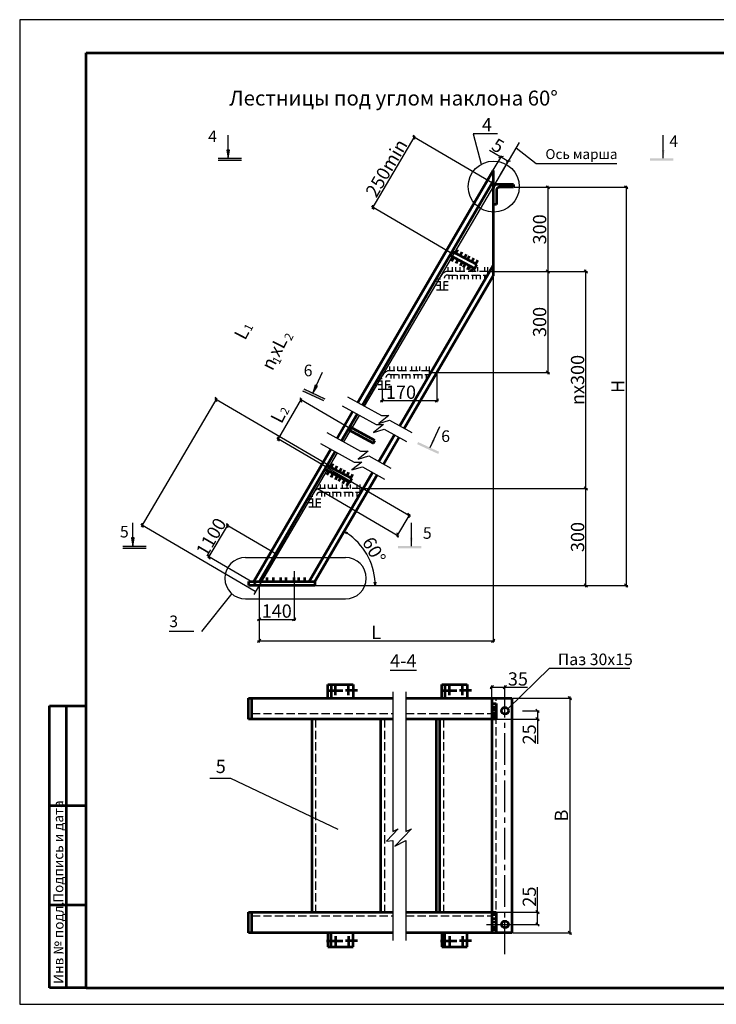
# Model space of a CAD drawing. Units: millimetres. Extents: x -11754 to 132170, y -1270 to 44218.
# Drawn here: x 27111 to 27321, y 23988 to 24285 of the extents above; entities that cross this region are included whole.
import ezdxf

# ---------------------------------------------------------------- set-up
doc = ezdxf.new("R2010")
doc.units = ezdxf.units.MM
doc.header["$PDMODE"] = 98
doc.linetypes.add('CENTER2', pattern=[28.575, 19.05, -3.175, 3.175, -3.175])
doc.linetypes.add('GOST2.303 4', pattern=[7, 5, -2, 0])
for name, color, linetype, lineweight in [('ВЫНОСКИ', 100, 'Continuous', 25), ('ОСНОВНАЯ', 172, 'Continuous', 53), ('РАЗМЕРЫ', 210, 'Continuous', 25), ('ТЕКСТ', 212, 'Continuous', 25)]:
    doc.layers.add(name, color=color, linetype=linetype, lineweight=lineweight)
doc.styles.get("Standard").update_dxf_attribs({"font": 'isocpeur.ttf'})
doc.dimstyles.new('10', dxfattribs={"dimscale": 10, "dimtxt": 8, "dimasz": 2, "dimexe": 1, "dimexo": 0.5, "dimgap": 1, "dimtad": 1, "dimdec": 0, "dimzin": 9, "dimdsep": 46, "dimtxsty": 'Standard', "dimblk1": 'OBLIQUE', "dimblk2": 'OBLIQUE', "dimsah": 1, "dimcen": 3.5, "dimdle": 1, "dimadec": 0, "dimazin": 0, "dimtfac": 1, "dimtdec": 0, "dimtmove": 0, "dimatfit": 3, "dimldrblk": 'OBLIQUE', "dimfxl": 1, "dimtolj": 1, "dimtzin": 9, "dimarcsym": 0})

# ---------------------------------------------------------------- blocks, each defined once
blk = doc.blocks.new('_OBLIQUE')
at = {"color": 0, "linetype": 'ByBlock'}
blk.add_line((-0.5, -0.5), (0.5, 0.5), dxfattribs=at)
blk = doc.blocks.new('*D74')
at = {"layer": 'Defpoints', "color": 0, "ltscale": 0.5, "transparency": 16777216}
for p in [(27170.16, 24170.14), (27204.36, 24150.09), (27182.11, 24112.14)]:
    blk.add_point(p, dxfattribs=at)
at = {"layer": 'РАЗМЕРЫ', "color": 0, "lineweight": -2, "ltscale": 0.5, "transparency": 16777216}
for p, q in [((27147.65, 24131.76), (27170.41, 24170.57)), ((27204.14, 24150.22), (27169.73, 24170.39)), ((27181.89, 24112.27), (27147.48, 24132.45))]:
    blk.add_line(p, q, dxfattribs=at)
for p, rotation in [((27170.16, 24170.14), 59.6167708041783), ((27147.91, 24132.19), 239.6167708041783)]:
    blk.add_blockref('_OBLIQUE', p, dxfattribs=dict(at, rotation=rotation))
blk = doc.blocks.new('*D75')
at = {"layer": 'Defpoints', "color": 0, "ltscale": 0.5, "transparency": 16777216}
for p in [(27173.57, 24132.11), (27188.64, 24123.28), (27183.11, 24113.86)]:
    blk.add_point(p, dxfattribs=at)
at = {"layer": 'РАЗМЕРЫ', "color": 0, "lineweight": -2, "ltscale": 0.5, "transparency": 16777216}
for p, q in [((27167.79, 24122.26), (27173.83, 24132.54)), ((27188.42, 24123.41), (27173.14, 24132.36)), ((27182.9, 24113.98), (27167.62, 24122.94))]:
    blk.add_line(p, q, dxfattribs=at)
for p, rotation in [((27173.57, 24132.11), 59.61677080418904), ((27168.05, 24122.69), 239.616770804189)]:
    blk.add_blockref('_OBLIQUE', p, dxfattribs=dict(at, rotation=rotation))
at = {"layer": 'РАЗМЕРЫ', "color": 0, "ltscale": 0.5, "transparency": 16777216, "insert": (27168.65, 24128.66), "char_height": 4, "attachment_point": 5, "rotation": 59.6168}
blk.add_mtext('\\A1;1100', dxfattribs=at)
blk = doc.blocks.new('*D76')
at = {"layer": 'Defpoints', "color": 0, "ltscale": 0.5, "transparency": 16777216}
for p in [(27203.96, 24149.41), (27200.48, 24143.47), (27224.77, 24129.22)]:
    blk.add_point(p, dxfattribs=at)
at = {"layer": 'РАЗМЕРЫ', "color": 0, "lineweight": -2, "ltscale": 0.5, "transparency": 16777216}
for p, q in [((27204.17, 24149.29), (27228.69, 24134.91)), ((27200.69, 24143.34), (27225.2, 24128.97)), ((27228.51, 24135.6), (27224.52, 24128.79))]:
    blk.add_line(p, q, dxfattribs=at)
for p, rotation in [((27228.26, 24135.17), 59.61677080415922), ((27224.77, 24129.22), 239.6167708041592)]:
    blk.add_blockref('_OBLIQUE', p, dxfattribs=dict(at, rotation=rotation))
blk = doc.blocks.new('*D77')
at = {"layer": 'Defpoints', "color": 0, "ltscale": 0.5, "transparency": 16777216}
for p in [(27229.84, 24249.25), (27254.14, 24235), (27241.75, 24213.87)]:
    blk.add_point(p, dxfattribs=at)
at = {"layer": 'РАЗМЕРЫ', "color": 0, "lineweight": -2, "ltscale": 0.5, "transparency": 16777216}
for p, q in [((27217.2, 24227.68), (27230.1, 24249.68)), ((27253.92, 24235.13), (27229.41, 24249.5)), ((27241.53, 24213.99), (27217.02, 24228.37))]:
    blk.add_line(p, q, dxfattribs=at)
for p, rotation in [((27229.84, 24249.25), 59.61677080416954), ((27217.45, 24228.11), 239.6167708041696)]:
    blk.add_blockref('_OBLIQUE', p, dxfattribs=dict(at, rotation=rotation))
at = {"layer": 'РАЗМЕРЫ', "color": 0, "ltscale": 0.5, "transparency": 16777216, "insert": (27221.49, 24239.94), "char_height": 4, "attachment_point": 5, "rotation": 59.6168}
blk.add_mtext('\\A1;250min', dxfattribs=at)
blk = doc.blocks.new('*D78')
at = {"layer": 'Defpoints', "color": 0, "ltscale": 0.5, "transparency": 16777216}
for p in [(27193.71, 24118.63), (27183.11, 24113.86), (27193.71, 24103.84)]:
    blk.add_point(p, dxfattribs=at)
at = {"layer": 'РАЗМЕРЫ', "color": 0, "lineweight": -2, "ltscale": 0.5, "transparency": 16777216}
for p, q in [((27193.71, 24118.38), (27193.71, 24103.34)), ((27183.11, 24113.61), (27183.11, 24103.34)), ((27182.61, 24103.84), (27194.21, 24103.84))]:
    blk.add_line(p, q, dxfattribs=at)
at = {"layer": 'РАЗМЕРЫ', "color": 0, "lineweight": -2, "ltscale": 0.5, "transparency": 16777216, "rotation": 180}
blk.add_blockref('_OBLIQUE', (27183.11, 24103.84), dxfattribs=at)
at = {"layer": 'РАЗМЕРЫ', "color": 0, "lineweight": -2, "ltscale": 0.5, "transparency": 16777216}
blk.add_blockref('_OBLIQUE', (27193.71, 24103.84), dxfattribs=at)
at = {"layer": 'РАЗМЕРЫ', "color": 0, "ltscale": 0.5, "transparency": 16777216, "insert": (27188.41, 24106.34), "char_height": 4, "attachment_point": 5}
blk.add_mtext('\\A1;140', dxfattribs=at)
blk = doc.blocks.new('*D79')
at = {"layer": 'Defpoints', "color": 0, "ltscale": 0.5, "transparency": 16777216}
for p in [(27253.65, 24207.41), (27183.11, 24108.47), (27253.65, 24097.38)]:
    blk.add_point(p, dxfattribs=at)
at = {"layer": 'РАЗМЕРЫ', "color": 0, "lineweight": -2, "ltscale": 0.5, "transparency": 16777216}
for p, q in [((27253.65, 24207.16), (27253.65, 24096.88)), ((27183.11, 24108.22), (27183.11, 24096.88)), ((27182.61, 24097.38), (27254.15, 24097.38))]:
    blk.add_line(p, q, dxfattribs=at)
at = {"layer": 'РАЗМЕРЫ', "color": 0, "lineweight": -2, "ltscale": 0.5, "transparency": 16777216, "rotation": 180}
blk.add_blockref('_OBLIQUE', (27183.11, 24097.38), dxfattribs=at)
at = {"layer": 'РАЗМЕРЫ', "color": 0, "lineweight": -2, "ltscale": 0.5, "transparency": 16777216}
blk.add_blockref('_OBLIQUE', (27253.65, 24097.38), dxfattribs=at)
at = {"layer": 'РАЗМЕРЫ', "color": 0, "ltscale": 0.5, "transparency": 16777216, "insert": (27218.38, 24099.88), "char_height": 4, "attachment_point": 5}
blk.add_mtext('\\A1;L', dxfattribs=at)
blk = doc.blocks.new('*D80')
at = {"layer": 'Defpoints', "color": 0, "ltscale": 0.5, "transparency": 16777216}
for p in [(27213.61, 24143.28), (27281.61, 24143.28), (27245.65, 24114.06)]:
    blk.add_point(p, dxfattribs=at)
at = {"layer": 'РАЗМЕРЫ', "color": 0, "lineweight": -2, "ltscale": 0.5, "transparency": 16777216}
for p, q in [((27213.86, 24143.28), (27282.11, 24143.28)), ((27281.61, 24113.56), (27281.61, 24143.78)), ((27245.9, 24114.06), (27282.11, 24114.06))]:
    blk.add_line(p, q, dxfattribs=at)
for p, rotation in [((27281.61, 24143.28), 90), ((27281.61, 24114.06), 270)]:
    blk.add_blockref('_OBLIQUE', p, dxfattribs=dict(at, rotation=rotation))
at = {"layer": 'РАЗМЕРЫ', "color": 0, "ltscale": 0.5, "transparency": 16777216, "insert": (27279.11, 24128.67), "char_height": 4, "attachment_point": 5, "rotation": 90}
blk.add_mtext('\\A1;300', dxfattribs=at)
blk = doc.blocks.new('*D81')
at = {"layer": 'Defpoints', "color": 0, "ltscale": 0.5, "transparency": 16777216}
for p in [(27252.08, 24208.8), (27281.61, 24208.8), (27255.67, 24143.28)]:
    blk.add_point(p, dxfattribs=at)
at = {"layer": 'РАЗМЕРЫ', "color": 0, "lineweight": -2, "ltscale": 0.5, "transparency": 16777216}
for p, q in [((27252.33, 24208.8), (27282.11, 24208.8)), ((27281.61, 24142.78), (27281.61, 24209.3)), ((27255.92, 24143.28), (27282.11, 24143.28))]:
    blk.add_line(p, q, dxfattribs=at)
for p, rotation in [((27281.61, 24208.8), 90), ((27281.61, 24143.28), 270)]:
    blk.add_blockref('_OBLIQUE', p, dxfattribs=dict(at, rotation=rotation))
at = {"layer": 'РАЗМЕРЫ', "color": 0, "ltscale": 0.5, "transparency": 16777216, "insert": (27279.11, 24176.04), "char_height": 4, "attachment_point": 5, "rotation": 90}
blk.add_mtext('\\A1;nx300', dxfattribs=at)
blk = doc.blocks.new('*D82')
at = {"layer": 'Defpoints', "color": 0, "ltscale": 0.5, "transparency": 16777216}
for p in [(27260.27, 24208.8), (27234.51, 24178.27), (27270.17, 24178.27)]:
    blk.add_point(p, dxfattribs=at)
at = {"layer": 'РАЗМЕРЫ', "color": 0, "lineweight": -2, "ltscale": 0.5, "transparency": 16777216}
for p, q in [((27260.52, 24208.8), (27270.67, 24208.8)), ((27270.17, 24209.3), (27270.17, 24177.77)), ((27234.76, 24178.27), (27270.67, 24178.27))]:
    blk.add_line(p, q, dxfattribs=at)
for p, rotation in [((27270.17, 24208.8), 90), ((27270.17, 24178.27), 270)]:
    blk.add_blockref('_OBLIQUE', p, dxfattribs=dict(at, rotation=rotation))
at = {"layer": 'РАЗМЕРЫ', "color": 0, "ltscale": 0.5, "transparency": 16777216, "insert": (27267.67, 24193.54), "char_height": 4, "attachment_point": 5, "rotation": 90}
blk.add_mtext('\\A1;300', dxfattribs=at)
blk = doc.blocks.new('*D83')
at = {"layer": 'Defpoints', "color": 0, "ltscale": 0.5, "transparency": 16777216}
for p in [(27259.79, 24234.15), (27262.6, 24208.8), (27270.17, 24208.8)]:
    blk.add_point(p, dxfattribs=at)
at = {"layer": 'РАЗМЕРЫ', "color": 0, "lineweight": -2, "ltscale": 0.5, "transparency": 16777216}
for p, q in [((27260.04, 24234.15), (27270.67, 24234.15)), ((27270.17, 24234.65), (27270.17, 24208.3)), ((27262.85, 24208.8), (27270.67, 24208.8))]:
    blk.add_line(p, q, dxfattribs=at)
for p, rotation in [((27270.17, 24234.15), 90), ((27270.17, 24208.8), 270)]:
    blk.add_blockref('_OBLIQUE', p, dxfattribs=dict(at, rotation=rotation))
at = {"layer": 'РАЗМЕРЫ', "color": 0, "ltscale": 0.5, "transparency": 16777216, "insert": (27267.67, 24221.47), "char_height": 4, "attachment_point": 5, "rotation": 90}
blk.add_mtext('\\A1;300', dxfattribs=at)
blk = doc.blocks.new('*D84')
at = {"layer": 'Defpoints', "color": 0, "ltscale": 0.5, "transparency": 16777216}
for p in [(27265.36, 24234.15), (27264, 24114.06), (27293.74, 24114.06)]:
    blk.add_point(p, dxfattribs=at)
at = {"layer": 'РАЗМЕРЫ', "color": 0, "lineweight": -2, "ltscale": 0.5, "transparency": 16777216}
for p, q in [((27265.61, 24234.15), (27294.24, 24234.15)), ((27293.74, 24234.65), (27293.74, 24113.56)), ((27264.25, 24114.06), (27294.24, 24114.06))]:
    blk.add_line(p, q, dxfattribs=at)
for p, rotation in [((27293.74, 24234.15), 90), ((27293.74, 24114.06), 270)]:
    blk.add_blockref('_OBLIQUE', p, dxfattribs=dict(at, rotation=rotation))
at = {"layer": 'РАЗМЕРЫ', "color": 0, "ltscale": 0.5, "transparency": 16777216, "insert": (27291.24, 24174.1), "char_height": 4, "attachment_point": 5, "rotation": 90}
blk.add_mtext('\\A1;H', dxfattribs=at)
blk = doc.blocks.new('_Open30')
at = {"color": 0, "linetype": 'ByBlock', "lineweight": -2}
for p, q in [((-1, 0.27), (0, 0)), ((0, 0), (-1, -0.27)), ((0, 0), (-1, 0))]:
    blk.add_line(p, q, dxfattribs=at)
blk = doc.blocks.new('*D85')
at = {"layer": 'Defpoints', "color": 0, "ltscale": 0.5, "transparency": 16777216}
for p in [(27218.65, 24147.39), (27216.96, 24120.49), (27199.93, 24115.29), (27199.93, 24114.06), (27291.37, 24114.06)]:
    blk.add_point(p, dxfattribs=at)
at = {"layer": 'РАЗМЕРЫ', "color": 0, "lineweight": -2, "ltscale": 0.5, "transparency": 16777216}
blk.add_arc((27199.21, 24114.06), 18.88, 3.0358, 56.7143, dxfattribs=at)
for p, rotation in [((27208.72, 24130.36), 148.2321475634909), ((27218.09, 24114.06), 271.5178764294584)]:
    blk.add_blockref('_Open30', p, dxfattribs=dict(at, rotation=rotation))
at = {"layer": 'РАЗМЕРЫ', "color": 0, "ltscale": 0.5, "transparency": 16777216, "insert": (27217.75, 24124.71), "char_height": 4, "attachment_point": 5, "rotation": 299.875}
blk.add_mtext('\\A1;60°', dxfattribs=at)
blk = doc.blocks.new('*D86')
at = {"layer": 'Defpoints', "color": 0, "ltscale": 0.5, "transparency": 16777216}
for p in [(27236.66, 24178.27), (27220.2, 24173.3), (27236.66, 24169.85)]:
    blk.add_point(p, dxfattribs=at)
at = {"layer": 'РАЗМЕРЫ', "color": 0, "lineweight": -2, "ltscale": 0.5, "transparency": 16777216}
for p, q in [((27236.66, 24178.02), (27236.66, 24169.35)), ((27220.2, 24173.05), (27220.2, 24169.35)), ((27219.7, 24169.85), (27237.16, 24169.85))]:
    blk.add_line(p, q, dxfattribs=at)
at = {"layer": 'РАЗМЕРЫ', "color": 0, "lineweight": -2, "ltscale": 0.5, "transparency": 16777216, "rotation": 180}
blk.add_blockref('_OBLIQUE', (27220.2, 24169.85), dxfattribs=at)
at = {"layer": 'РАЗМЕРЫ', "color": 0, "lineweight": -2, "ltscale": 0.5, "transparency": 16777216}
blk.add_blockref('_OBLIQUE', (27236.66, 24169.85), dxfattribs=at)
at = {"layer": 'РАЗМЕРЫ', "color": 0, "ltscale": 0.5, "transparency": 16777216, "insert": (27225.87, 24172.35), "char_height": 4, "attachment_point": 5}
blk.add_mtext('\\A1;170', dxfattribs=at)
blk = doc.blocks.new('*D87')
at = {"layer": 'Defpoints', "color": 0, "ltscale": 0.5, "transparency": 16777216}
for p in [(27195.78, 24169.98), (27210.84, 24161.15), (27203.96, 24149.41)]:
    blk.add_point(p, dxfattribs=at)
at = {"layer": 'РАЗМЕРЫ', "color": 0, "lineweight": -2, "ltscale": 0.5, "transparency": 16777216}
for p, q in [((27188.64, 24157.81), (27196.03, 24170.41)), ((27210.62, 24161.27), (27195.34, 24170.23)), ((27203.74, 24149.54), (27188.46, 24158.5))]:
    blk.add_line(p, q, dxfattribs=at)
for p, rotation in [((27195.78, 24169.98), 59.61677080416698), ((27188.89, 24158.24), 239.6167708041669)]:
    blk.add_blockref('_OBLIQUE', p, dxfattribs=dict(at, rotation=rotation))
blk = doc.blocks.new('*D88')
at = {"layer": 'Defpoints', "color": 0, "ltscale": 0.5, "transparency": 16777216}
for p in [(27258.22, 24241.97), (27253.53, 24239.06), (27255.76, 24237.76)]:
    blk.add_point(p, dxfattribs=at)
at = {"layer": 'РАЗМЕРЫ', "color": 0, "lineweight": -2, "ltscale": 0.5, "transparency": 16777216}
for p, q in [((27256, 24243.27), (27252.55, 24245.29)), ((27253.66, 24239.28), (27256.25, 24243.7)), ((27258.22, 24241.97), (27255.57, 24243.52)), ((27255.88, 24237.97), (27258.48, 24242.4))]:
    blk.add_line(p, q, dxfattribs=at)
for p, rotation in [((27256, 24243.27), 149.6167708041191), ((27258.22, 24241.97), 329.616770804119)]:
    blk.add_blockref('_OBLIQUE', p, dxfattribs=dict(at, rotation=rotation))
at = {"layer": 'РАЗМЕРЫ', "color": 0, "ltscale": 0.5, "transparency": 16777216, "insert": (27255.11, 24246.69), "char_height": 4, "attachment_point": 5, "rotation": 329.6168}
blk.add_mtext('\\A1;5', dxfattribs=at)
blk = doc.blocks.new('*D90')
at = {"layer": 'Defpoints', "color": 0, "ltscale": 0.5, "transparency": 16777216}
for p in [(27257.22, 24083.35), (27253.28, 24080.03), (27257.22, 24080.03)]:
    blk.add_point(p, dxfattribs=at)
at = {"layer": 'РАЗМЕРЫ', "color": 0, "lineweight": -2, "ltscale": 0.5, "transparency": 16777216}
for p, q in [((27253.28, 24080.28), (27253.28, 24083.85)), ((27257.22, 24080.28), (27257.22, 24083.85)), ((27252.78, 24083.35), (27257.22, 24083.35)), ((27257.22, 24083.35), (27264.02, 24083.35))]:
    blk.add_line(p, q, dxfattribs=at)
at = {"layer": 'РАЗМЕРЫ', "color": 0, "lineweight": -2, "ltscale": 0.5, "transparency": 16777216, "rotation": 180}
blk.add_blockref('_OBLIQUE', (27253.28, 24083.35), dxfattribs=at)
at = {"layer": 'РАЗМЕРЫ', "color": 0, "lineweight": -2, "ltscale": 0.5, "transparency": 16777216}
blk.add_blockref('_OBLIQUE', (27257.22, 24083.35), dxfattribs=at)
at = {"layer": 'РАЗМЕРЫ', "color": 0, "ltscale": 0.5, "transparency": 16777216, "insert": (27261.12, 24085.85), "char_height": 4, "attachment_point": 5}
blk.add_mtext('\\A1;35', dxfattribs=at)
blk = doc.blocks.new('*D91')
at = {"layer": 'Defpoints', "color": 0, "ltscale": 0.5, "transparency": 16777216}
for p in [(27262.21, 24076.26), (27267.06, 24076.26), (27253.28, 24073.74)]:
    blk.add_point(p, dxfattribs=at)
at = {"layer": 'РАЗМЕРЫ', "color": 0, "lineweight": -2, "ltscale": 0.5, "transparency": 16777216}
for p, q in [((27262.46, 24076.26), (27267.56, 24076.26)), ((27267.06, 24076.26), (27267.06, 24073.24)), ((27253.53, 24073.74), (27267.56, 24073.74)), ((27267.06, 24073.74), (27267.06, 24066.24))]:
    blk.add_line(p, q, dxfattribs=at)
for p, rotation in [((27267.06, 24076.26), 90), ((27267.06, 24073.74), 270)]:
    blk.add_blockref('_OBLIQUE', p, dxfattribs=dict(at, rotation=rotation))
at = {"layer": 'РАЗМЕРЫ', "color": 0, "ltscale": 0.5, "transparency": 16777216, "insert": (27264.56, 24069.14), "char_height": 4, "attachment_point": 5, "rotation": 90}
blk.add_mtext('\\A1;25', dxfattribs=at)
blk = doc.blocks.new('*D92')
at = {"layer": 'Defpoints', "color": 0, "ltscale": 0.5, "transparency": 16777216}
for p in [(27259.25, 24080.03), (27259.25, 24009.3), (27276.74, 24009.3)]:
    blk.add_point(p, dxfattribs=at)
at = {"layer": 'РАЗМЕРЫ', "color": 0, "lineweight": -2, "ltscale": 0.5, "transparency": 16777216}
for p, q in [((27259.5, 24080.03), (27277.24, 24080.03)), ((27276.74, 24080.53), (27276.74, 24008.8)), ((27259.5, 24009.3), (27277.24, 24009.3))]:
    blk.add_line(p, q, dxfattribs=at)
for p, rotation in [((27276.74, 24080.03), 90), ((27276.74, 24009.3), 270)]:
    blk.add_blockref('_OBLIQUE', p, dxfattribs=dict(at, rotation=rotation))
at = {"layer": 'РАЗМЕРЫ', "color": 0, "ltscale": 0.5, "transparency": 16777216, "insert": (27274.24, 24044.66), "char_height": 4, "attachment_point": 5, "rotation": 90}
blk.add_mtext('\\A1;В', dxfattribs=at)
blk = doc.blocks.new('*D89')
at = {"layer": 'Defpoints', "color": 0, "ltscale": 0.5, "transparency": 16777216}
for p in [(27253.53, 24015.52), (27251.36, 24011.82), (27267.06, 24011.82)]:
    blk.add_point(p, dxfattribs=at)
at = {"layer": 'РАЗМЕРЫ', "color": 0, "lineweight": -2, "ltscale": 0.5, "transparency": 16777216}
for p, q in [((27267.06, 24015.52), (27267.06, 24023.09)), ((27253.78, 24015.52), (27267.56, 24015.52)), ((27267.06, 24011.82), (27267.06, 24016.02)), ((27251.61, 24011.82), (27267.56, 24011.82))]:
    blk.add_line(p, q, dxfattribs=at)
for p, rotation in [((27267.06, 24015.52), 90), ((27267.06, 24011.82), 270)]:
    blk.add_blockref('_OBLIQUE', p, dxfattribs=dict(at, rotation=rotation))
at = {"layer": 'РАЗМЕРЫ', "color": 0, "ltscale": 0.5, "transparency": 16777216, "insert": (27264.56, 24020.19), "char_height": 4, "attachment_point": 5, "rotation": 90}
blk.add_mtext('\\A1;25', dxfattribs=at)

msp = doc.modelspace()

# ---------------------------------------------------------------- hatches: boundary and pattern name
at = {"layer": 'ВЫНОСКИ', "ltscale": 0.5}
h = msp.add_hatch(color=7, dxfattribs=at)
h.paths.add_polyline_path([(27170.78, 24242.2), (27170.78, 24242.9), (27177.78, 24242.9), (27177.78, 24242.2)])
h.paths.add_polyline_path([(27173.78, 24242.9), (27173.36, 24245.4), (27173.78, 24245.4)])
h.paths.add_polyline_path([(27173.78, 24242.9), (27173.78, 24245.4), (27174.2, 24245.4)])
h = msp.add_hatch(color=7, dxfattribs=at)
h.paths.add_polyline_path([(27196.26, 24172.69), (27196.55, 24173.32), (27202.91, 24170.39), (27202.62, 24169.75)])
h.paths.add_polyline_path([(27199.28, 24172.06), (27199.95, 24174.51), (27200.33, 24174.34)])
h.paths.add_polyline_path([(27199.28, 24172.06), (27200.33, 24174.34), (27200.71, 24174.16)])
h = msp.add_hatch(color=7, dxfattribs=at)
h.paths.add_polyline_path([(27142.06, 24125.22), (27142.06, 24125.92), (27149.06, 24125.92), (27149.06, 24125.22)])
h.paths.add_polyline_path([(27145.06, 24125.92), (27144.64, 24128.43), (27145.06, 24128.43)])
h.paths.add_polyline_path([(27145.06, 24125.92), (27145.06, 24128.43), (27145.48, 24128.43)])
at = {"layer": 'ОСНОВНАЯ', "ltscale": 0.5}
h = msp.add_hatch(color=7, dxfattribs=at)
h.paths.add_polyline_path([(27307.95, 24242.9), (27307.95, 24242.2), (27300.95, 24242.2), (27300.95, 24242.9)])
h.paths.add_polyline_path([(27305.37, 24245.4), (27304.95, 24242.9), (27304.53, 24245.4)])
h = msp.add_hatch(color=7, dxfattribs=at)
h.paths.add_polyline_path([(27237.38, 24154.38), (27237.08, 24153.74), (27230.73, 24156.68), (27231.02, 24157.32)])
h.paths.add_polyline_path([(27236.08, 24157.74), (27234.65, 24155.64), (27235.32, 24158.09)])
h = msp.add_hatch(color=7, dxfattribs=at)
h.paths.add_polyline_path([(27232.02, 24125.92), (27232.02, 24125.22), (27225.02, 24125.22), (27225.02, 24125.92)])
h.paths.add_polyline_path([(27229.44, 24128.43), (27229.02, 24125.92), (27228.6, 24128.43)])

# ---------------------------------------------------------------- linework, layer by layer
at = {"color": 7}
msp.add_lwpolyline([(27110.93, 24284.72), (27110.93, 23987.72), (27530.93, 23987.72), (27530.93, 24284.72)], close=True, dxfattribs=at)
at = {"layer": 'ВЫНОСКИ', "color": 7, "linetype": 'Continuous', "lineweight": 25, "extrusion": (1, 6.12323e-17, 0)}
for p, q in [((27173.78, 24242.9), (27173.78, 24249.9)), ((27145.06, 24125.92), (27145.06, 24132.92))]:
    msp.add_line(p, q, dxfattribs=at)
at = {"layer": 'ВЫНОСКИ', "color": 7, "linetype": 'Continuous', "lineweight": 25}
for p, q in [((27174.2, 24245.4), (27173.36, 24245.4)), ((27173.36, 24245.4), (27173.78, 24242.9)), ((27173.78, 24242.9), (27174.2, 24245.4)), ((27170.78, 24242.9), (27177.78, 24242.9)), ((27177.78, 24242.2), (27170.78, 24242.2)), ((27196.55, 24173.32), (27202.91, 24170.39)), ((27199.95, 24174.51), (27199.28, 24172.06)), ((27199.28, 24172.06), (27200.71, 24174.16)), ((27200.71, 24174.16), (27199.95, 24174.51)), ((27202.62, 24169.75), (27196.26, 24172.69)), ((27145.48, 24128.43), (27144.64, 24128.43)), ((27144.64, 24128.43), (27145.06, 24125.92)), ((27145.06, 24125.92), (27145.48, 24128.43)), ((27142.06, 24125.92), (27149.06, 24125.92)), ((27149.06, 24125.22), (27142.06, 24125.22))]:
    msp.add_line(p, q, dxfattribs=at)
at = {"layer": 'ВЫНОСКИ', "color": 7, "linetype": 'GOST2.303 4', "ltscale": 0.5}
for p, q in [((27252.08, 24208.8), (27239.58, 24208.8)), ((27252.08, 24207.69), (27252.08, 24208.8)), ((27237.78, 24203.26), (27237.78, 24206.73)), ((27238.89, 24203.26), (27238.89, 24206.73)), ((27240.11, 24207.69), (27252.08, 24207.69)), ((27237.78, 24203.26), (27238.89, 24203.26)), ((27234.51, 24178.83), (27222.01, 24178.83)), ((27234.51, 24177.72), (27234.51, 24178.83)), ((27220.2, 24173.3), (27220.2, 24176.76)), ((27221.32, 24173.3), (27221.32, 24176.76)), ((27222.54, 24177.72), (27234.51, 24177.72)), ((27220.2, 24173.3), (27221.32, 24173.3)), ((27213.61, 24143.28), (27201.11, 24143.28)), ((27213.61, 24142.17), (27213.61, 24143.28)), ((27199.3, 24137.74), (27199.3, 24141.21)), ((27200.42, 24137.74), (27200.42, 24141.21)), ((27201.64, 24142.17), (27213.61, 24142.17)), ((27199.3, 24137.74), (27200.42, 24137.74)), ((27254.55, 24009.3), (27254.55, 24080.03)), ((27180.88, 24075.45), (27223.42, 24075.45)), ((27227.37, 24075.45), (27253.28, 24075.45)), ((27227.37, 24075.45), (27236.24, 24075.45)), ((27200.15, 24073.74), (27200.15, 24015.52)), ((27220.87, 24073.74), (27220.87, 24015.52)), ((27238.71, 24073.74), (27238.71, 24015.52)), ((27180.88, 24014.45), (27223.42, 24014.45)), ((27227.37, 24014.45), (27253.28, 24014.45))]:
    msp.add_line(p, q, dxfattribs=at)
at = {"layer": 'ВЫНОСКИ', "color": 7, "linetype": 'Continuous', "lineweight": 25, "extrusion": (0.907707, -0.419604, 0)}
msp.add_line((27199.28, 24172.06), (27202.22, 24178.42), dxfattribs=at)
at = {"layer": 'ВЫНОСКИ', "color": 7, "linetype": 'Continuous', "lineweight": 25, "extrusion": (1, 6.12323e-17, 0)}
for points, elevation in [([(24242.9, 0), (24249.9, 0)], 27304.95), ([(24125.92, 0), (24132.92, 0)], 27229.08)]:
    msp.add_lwpolyline(points, dxfattribs=dict(at, elevation=elevation))
at = {"layer": 'ВЫНОСКИ', "color": 7, "linetype": 'Continuous', "lineweight": 25, "extrusion": (0.907707, -0.419604, 0), "elevation": 14585.27}
msp.add_lwpolyline([(33354.03, 0), (33361.03, 0)], dxfattribs=at)
at = {"layer": 'ВЫНОСКИ', "color": 7, "linetype": 'GOST2.303 4', "ltscale": 0.5}
for centre, radius, start, end in [((27240.3, 24206.35), 2.56, 106.4216, 171.483), ((27239.96, 24206.62), 1.08, 82.0992, 174.3765), ((27222.73, 24176.38), 2.56, 106.4216, 171.483), ((27222.39, 24176.65), 1.08, 82.0992, 174.3765), ((27201.83, 24140.83), 2.56, 106.4216, 171.483), ((27201.49, 24141.1), 1.08, 82.0992, 174.3765)]:
    msp.add_arc(centre, radius, start, end, dxfattribs=at)
at = {"layer": 'ОСНОВНАЯ', "color": 7, "ltscale": 0.5}
for p, q in [((27130.93, 23992.72), (27130.93, 24274.72)), ((27130.93, 24274.72), (27530.93, 24274.72)), ((27212.89, 24169.25), (27253.65, 24239.27)), ((27253.65, 24239.27), (27253.65, 24207.41)), ((27214.26, 24168.49), (27253.65, 24236.04)), ((27253.65, 24233.74), (27253.65, 24229.26)), ((27254.63, 24233.2), (27254.63, 24228.99)), ((27259.79, 24235.03), (27254.81, 24235.03)), ((27259.79, 24234.15), (27255.33, 24234.15)), ((27259.79, 24235.03), (27259.79, 24234.15)), ((27254.63, 24228.99), (27253.65, 24228.99)), ((27248.71, 24210.83), (27241.28, 24214.83)), ((27242.43, 24214.2), (27243.05, 24215.35)), ((27243.7, 24213.52), (27244.31, 24214.67)), ((27240.62, 24213.7), (27248.1, 24209.68)), ((27241.2, 24211.92), (27241.82, 24213.06)), ((27242.47, 24211.24), (27243.09, 24212.38)), ((27243.77, 24210.54), (27244.38, 24211.68)), ((27245, 24212.83), (27245.61, 24213.97)), ((27245.94, 24212.32), (27246.56, 24213.46)), ((27247.17, 24211.65), (27247.79, 24212.8)), ((27248.37, 24211.01), (27248.99, 24212.15)), ((27225.49, 24162.21), (27253.65, 24210.59)), ((27244.72, 24210.03), (27245.33, 24211.17)), ((27245.95, 24209.37), (27246.56, 24210.51)), ((27247.14, 24208.73), (27247.76, 24209.87)), ((27248.1, 24209.68), (27248.71, 24210.83)), ((27226.85, 24161.45), (27253.65, 24207.41)), ((27206.61, 24158.46), (27211.29, 24166.51)), ((27207.97, 24157.71), (27212.66, 24165.74)), ((27209.95, 24161.1), (27217.56, 24156.98)), ((27218.02, 24157.82), (27210.41, 24161.9)), ((27219.21, 24151.43), (27223.89, 24159.47)), ((27220.56, 24150.67), (27225.25, 24158.71)), ((27181.47, 24115.29), (27204.7, 24155.19)), ((27217.56, 24156.98), (27218.02, 24157.82)), ((27183.23, 24115.29), (27206.06, 24154.43)), ((27202.98, 24149.16), (27210.46, 24145.14)), ((27211.07, 24146.28), (27203.64, 24150.28)), ((27204.79, 24149.66), (27205.41, 24150.8)), ((27206.06, 24148.98), (27206.67, 24150.12)), ((27207.35, 24148.28), (27207.97, 24149.42)), ((27198.17, 24115.29), (27217.3, 24148.15)), ((27199.93, 24115.29), (27218.65, 24147.39)), ((27203.56, 24147.38), (27204.18, 24148.52)), ((27204.83, 24146.7), (27205.45, 24147.84)), ((27206.13, 24146), (27206.74, 24147.14)), ((27207.08, 24145.49), (27207.69, 24146.63)), ((27208.3, 24147.77), (27208.92, 24148.91)), ((27209.53, 24147.11), (27210.15, 24148.25)), ((27210.46, 24145.14), (27211.07, 24146.28)), ((27210.73, 24146.47), (27211.35, 24147.61)), ((27208.31, 24144.82), (27208.92, 24145.97)), ((27209.5, 24144.18), (27210.12, 24145.32)), ((27185.51, 24115.29), (27185.51, 24116.44)), ((27187.45, 24115.29), (27187.45, 24116.44)), ((27189.64, 24115.29), (27189.64, 24116.44)), ((27191.28, 24115.29), (27191.28, 24116.44)), ((27193.65, 24115.29), (27193.65, 24116.44)), ((27195.1, 24115.29), (27195.1, 24116.44)), ((27196.9, 24115.29), (27196.9, 24116.44)), ((27179.98, 24114.06), (27179.98, 24115.29)), ((27179.98, 24115.29), (27199.93, 24115.29)), ((27199.93, 24114.06), (27179.98, 24114.06)), ((27199.93, 24115.29), (27199.93, 24114.06)), ((27203.86, 24080.03), (27203.86, 24084.19)), ((27203.86, 24084.19), (27211.46, 24084.19)), ((27204.81, 24084.19), (27204.81, 24080.03)), ((27206.18, 24080.97), (27206.18, 24084.19)), ((27210.04, 24080.97), (27210.04, 24084.19)), ((27211.46, 24084.19), (27211.46, 24080.03)), ((27238.19, 24080.03), (27238.19, 24084.19)), ((27238.19, 24084.19), (27245.79, 24084.19)), ((27239.13, 24084.19), (27239.13, 24080.03)), ((27240.5, 24080.97), (27240.5, 24084.19)), ((27244.37, 24080.97), (27244.37, 24084.19)), ((27245.79, 24084.19), (27245.79, 24080.03)), ((27203.46, 24082.36), (27208.35, 24082.36)), ((27212.76, 24082.36), (27209.17, 24082.36)), ((27237.79, 24082.36), (27242.67, 24082.36)), ((27247.08, 24082.36), (27243.5, 24082.36)), ((27179.86, 24080.03), (27223.42, 24080.03)), ((27179.86, 24073.74), (27179.86, 24080.03)), ((27180.88, 24073.74), (27180.88, 24080.03)), ((27189.98, 24080.03), (27223.42, 24080.03)), ((27227.37, 24080.03), (27259.25, 24080.03)), ((27227.37, 24080.03), (27236.24, 24080.03)), ((27253.28, 24080.03), (27253.28, 24009.3)), ((27253.28, 24078.41), (27254.55, 24078.41)), ((27254.55, 24078.41), (27254.55, 24073.74)), ((27259.25, 24080.03), (27259.25, 24009.3)), ((27253.28, 24077.41), (27254.55, 24077.41)), ((27253.28, 24076.68), (27254.55, 24076.68)), ((27253.28, 24075.78), (27254.55, 24075.78)), ((27253.28, 24075.09), (27254.55, 24075.09)), ((27223.42, 24073.74), (27179.86, 24073.74)), ((27223.42, 24073.74), (27189.98, 24073.74)), ((27199.02, 24073.74), (27199.02, 24015.52)), ((27219.74, 24073.74), (27219.74, 24015.52)), ((27253.28, 24073.74), (27227.37, 24073.74)), ((27236.24, 24073.74), (27227.37, 24073.74)), ((27236.44, 24073.74), (27236.44, 24015.52)), ((27237.51, 24073.74), (27237.51, 24015.52)), ((27253.28, 24074.34), (27254.55, 24074.34)), ((27254.55, 24073.74), (27253.28, 24073.74)), ((27179.86, 24009.3), (27179.86, 24015.52)), ((27179.86, 24015.52), (27223.42, 24015.52)), ((27180.88, 24009.3), (27180.88, 24015.52)), ((27189.98, 24015.52), (27223.42, 24015.52)), ((27227.37, 24015.52), (27253.28, 24015.52)), ((27227.37, 24015.52), (27236.24, 24015.52)), ((27253.28, 24015.52), (27254.55, 24015.52)), ((27254.55, 24015.52), (27254.55, 24009.3)), ((27253.28, 24014.76), (27254.55, 24014.76)), ((27253.28, 24013.64), (27254.55, 24013.64)), ((27253.28, 24012.55), (27254.55, 24012.55)), ((27253.28, 24011.06), (27254.55, 24011.06)), ((27253.28, 24010.31), (27254.55, 24010.31)), ((27223.42, 24009.3), (27179.86, 24009.3)), ((27223.42, 24009.3), (27189.98, 24009.3)), ((27203.46, 24006.9), (27208.35, 24006.9)), ((27203.86, 24009.23), (27203.86, 24005.07)), ((27204.81, 24005.07), (27204.81, 24009.23)), ((27206.18, 24008.29), (27206.18, 24005.07)), ((27212.76, 24006.9), (27209.17, 24006.9)), ((27210.04, 24008.29), (27210.04, 24005.07)), ((27211.46, 24005.07), (27211.46, 24009.23)), ((27259.25, 24009.3), (27227.37, 24009.3)), ((27236.24, 24009.3), (27227.37, 24009.3)), ((27237.79, 24006.9), (27242.67, 24006.9)), ((27238.19, 24009.23), (27238.19, 24005.07)), ((27239.13, 24005.07), (27239.13, 24009.23)), ((27240.5, 24008.29), (27240.5, 24005.07)), ((27247.08, 24006.9), (27243.5, 24006.9)), ((27244.37, 24008.29), (27244.37, 24005.07)), ((27245.79, 24005.07), (27245.79, 24009.23)), ((27203.86, 24005.07), (27211.46, 24005.07)), ((27238.19, 24005.07), (27245.79, 24005.07)), ((27130.93, 23992.72), (27526.13, 23992.72))]:
    msp.add_line(p, q, dxfattribs=at)
at = {"layer": 'ОСНОВНАЯ', "color": 7}
for p, q in [((27119.93, 23992.72), (27119.93, 24077.72)), ((27119.93, 24077.72), (27130.93, 24077.72)), ((27124.93, 24077.72), (27124.93, 23992.72)), ((27119.93, 24047.72), (27130.93, 24047.72)), ((27119.93, 24017.72), (27130.93, 24017.72)), ((27130.93, 23992.72), (27119.93, 23992.72))]:
    msp.add_line(p, q, dxfattribs=at)
at = {"layer": 'ОСНОВНАЯ', "color": 7, "ltscale": 0.5}
for centre in [(27257.22, 24076.26), (27257.22, 24011.82)]:
    msp.add_circle(centre, 1.02, dxfattribs=at)
for centre, radius, start, end in [((27254.95, 24233.74), 1.3, 96.121, 180.0137), ((27255.52, 24233.26), 0.889, 92.1076, 183.6633)]:
    msp.add_arc(centre, radius, start, end, dxfattribs=at)
at = {"layer": 'РАЗМЕРЫ', "color": 7, "ltscale": 0.5}
for p, q in [((27255.01, 24250.26), (27247.61, 24250.26)), ((27247.61, 24250.26), (27250.07, 24241.09)), ((27214.92, 24168.12), (27261.59, 24247.72)), ((27260.64, 24246.08), (27266.67, 24241.3)), ((27266.67, 24241.3), (27290.95, 24241.3)), ((27240.09, 24208.8), (27240.09, 24210.04)), ((27241.36, 24208.8), (27241.36, 24210.04)), ((27242.45, 24208.8), (27242.45, 24210.04)), ((27243.72, 24208.8), (27243.72, 24210.04)), ((27244.89, 24208.8), (27244.89, 24210.04)), ((27246.76, 24208.8), (27246.76, 24210.04)), ((27248.11, 24208.8), (27248.11, 24210.04)), ((27249.08, 24208.8), (27249.08, 24210.04)), ((27251.11, 24208.8), (27251.11, 24210.04)), ((27252.08, 24208.8), (27252.08, 24210.04)), ((27236.54, 24206.5), (27237.78, 24206.5)), ((27236.54, 24205.72), (27237.78, 24205.72)), ((27238.89, 24205.72), (27240.13, 24205.72)), ((27240.44, 24206.45), (27240.44, 24207.69)), ((27241.42, 24206.45), (27241.42, 24207.69)), ((27242.89, 24206.45), (27242.89, 24207.69)), ((27243.9, 24206.45), (27243.9, 24207.69)), ((27245.02, 24206.45), (27245.02, 24207.69)), ((27246.25, 24206.45), (27246.25, 24207.69)), ((27247.49, 24206.45), (27247.49, 24207.69)), ((27248.67, 24206.45), (27248.67, 24207.69)), ((27249.85, 24206.45), (27249.85, 24207.69)), ((27251.14, 24206.45), (27251.14, 24207.69)), ((27236.54, 24204.63), (27237.78, 24204.63)), ((27236.54, 24203.26), (27237.78, 24203.26)), ((27238.89, 24204.63), (27240.13, 24204.63)), ((27238.89, 24203.26), (27240.13, 24203.26)), ((27222.52, 24178.83), (27222.52, 24180.07)), ((27223.79, 24178.83), (27223.79, 24180.07)), ((27224.88, 24178.83), (27224.88, 24180.07)), ((27226.15, 24178.83), (27226.15, 24180.07)), ((27227.32, 24178.83), (27227.32, 24180.07)), ((27229.19, 24178.83), (27229.19, 24180.07)), ((27230.54, 24178.83), (27230.54, 24180.07)), ((27231.51, 24178.83), (27231.51, 24180.07)), ((27233.54, 24178.83), (27233.54, 24180.07)), ((27234.51, 24178.83), (27234.51, 24180.07)), ((27218.96, 24176.53), (27220.2, 24176.53)), ((27222.87, 24176.48), (27222.87, 24177.72)), ((27223.85, 24176.48), (27223.85, 24177.72)), ((27225.32, 24176.48), (27225.32, 24177.72)), ((27226.33, 24176.48), (27226.33, 24177.72)), ((27227.45, 24176.48), (27227.45, 24177.72)), ((27228.68, 24176.48), (27228.68, 24177.72)), ((27229.92, 24176.48), (27229.92, 24177.72)), ((27231.1, 24176.48), (27231.1, 24177.72)), ((27232.27, 24176.48), (27232.27, 24177.72)), ((27233.57, 24176.48), (27233.57, 24177.72)), ((27218.96, 24175.75), (27220.2, 24175.75)), ((27218.96, 24174.66), (27220.2, 24174.66)), ((27218.96, 24173.3), (27220.2, 24173.3)), ((27221.32, 24175.75), (27222.56, 24175.75)), ((27221.32, 24174.66), (27222.56, 24174.66)), ((27221.32, 24173.3), (27222.56, 24173.3)), ((27209.78, 24170.99), (27219.95, 24165.31)), ((27208.18, 24168.24), (27218.35, 24162.56)), ((27208.61, 24157.35), (27213.32, 24165.37)), ((27222.22, 24165.31), (27219.23, 24162.96)), ((27219.23, 24162.96), (27222.43, 24163.92)), ((27219.95, 24165.31), (27222.22, 24165.31)), ((27222.43, 24163.92), (27229.12, 24160.18)), ((27220.63, 24162.56), (27217.63, 24160.21)), ((27217.63, 24160.21), (27220.83, 24161.18)), ((27218.35, 24162.56), (27220.63, 24162.56)), ((27220.83, 24161.18), (27227.52, 24157.44)), ((27203.5, 24160.2), (27213.67, 24154.52)), ((27201.59, 24156.92), (27211.76, 24151.24)), ((27181.65, 24111.36), (27206.69, 24154.07)), ((27215.94, 24154.52), (27212.95, 24152.17)), ((27212.95, 24152.17), (27216.15, 24153.13)), ((27213.67, 24154.52), (27215.94, 24154.52)), ((27216.15, 24153.13), (27222.84, 24149.4)), ((27214.04, 24151.24), (27211.04, 24148.89)), ((27211.04, 24148.89), (27214.24, 24149.85)), ((27211.76, 24151.24), (27214.04, 24151.24)), ((27214.24, 24149.85), (27220.93, 24146.12)), ((27201.62, 24143.28), (27201.62, 24144.52)), ((27202.89, 24143.28), (27202.89, 24144.52)), ((27203.98, 24143.28), (27203.98, 24144.52)), ((27205.25, 24143.28), (27205.25, 24144.52)), ((27206.42, 24143.28), (27206.42, 24144.52)), ((27208.29, 24143.28), (27208.29, 24144.52)), ((27209.64, 24143.28), (27209.64, 24144.52)), ((27210.61, 24143.28), (27210.61, 24144.52)), ((27212.64, 24143.28), (27212.64, 24144.52)), ((27213.61, 24143.28), (27213.61, 24144.52)), ((27198.06, 24140.98), (27199.3, 24140.98)), ((27198.06, 24140.2), (27199.3, 24140.2)), ((27200.42, 24140.2), (27201.66, 24140.2)), ((27201.97, 24140.93), (27201.97, 24142.17)), ((27202.95, 24140.93), (27202.95, 24142.17)), ((27204.42, 24140.93), (27204.42, 24142.17)), ((27205.43, 24140.93), (27205.43, 24142.17)), ((27206.55, 24140.93), (27206.55, 24142.17)), ((27207.78, 24140.93), (27207.78, 24142.17)), ((27209.02, 24140.93), (27209.02, 24142.17)), ((27210.2, 24140.93), (27210.2, 24142.17)), ((27211.38, 24140.93), (27211.38, 24142.17)), ((27212.67, 24140.93), (27212.67, 24142.17)), ((27198.06, 24139.11), (27199.3, 24139.11)), ((27198.06, 24137.74), (27199.3, 24137.74)), ((27200.42, 24139.11), (27201.66, 24139.11)), ((27200.42, 24137.74), (27201.66, 24137.74)), ((27179.02, 24122.49), (27209.14, 24122.49)), ((27199.93, 24114.06), (27291.37, 24114.06)), ((27174.83, 24111.6), (27165.73, 24100.19)), ((27179.02, 24109.99), (27209.14, 24109.99)), ((27163.39, 24100.19), (27156, 24100.19)), ((27258.07, 24076.82), (27270.68, 24089.1)), ((27270.68, 24089.1), (27294.91, 24089.1)), ((27223.42, 24081.96), (27223.42, 24039.83)), ((27227.37, 24081.96), (27227.37, 24039.83)), ((27168.2, 24055.98), (27174.5, 24055.98)), ((27174.5, 24055.98), (27206.8, 24040.52)), ((27225.06, 24040.66), (27221.47, 24036.9)), ((27223.42, 24039.83), (27225.06, 24040.66)), ((27229.02, 24040.66), (27224.02, 24035.44)), ((27227.37, 24039.83), (27229.02, 24040.66)), ((27221.47, 24036.9), (27223.42, 24037.09)), ((27223.42, 24037.09), (27223.42, 24006.93)), ((27224.02, 24035.44), (27227.37, 24037.09)), ((27227.37, 24037.09), (27227.37, 24006.93))]:
    msp.add_line(p, q, dxfattribs=at)
at = {"layer": 'РАЗМЕРЫ', "color": 7, "linetype": 'CENTER2', "ltscale": 0.5}
msp.add_line((27257.22, 24002.81), (27257.22, 24082.9), dxfattribs=at)
at = {"layer": 'РАЗМЕРЫ', "color": 7, "ltscale": 0.5}
msp.add_circle((27253.82, 24234.37), 7.7, dxfattribs=at)
for centre, start, end in [((27179.02, 24116.24), 90, 270), ((27209.14, 24116.24), 270, 90)]:
    msp.add_arc(centre, 6.25, start, end, dxfattribs=at)

# ---------------------------------------------------------------- texts
at = {"layer": 'ВЫНОСКИ', "color": 7, "char_height": 3.5}
for s, insert, width, attachment_point in [('4', (27170.39, 24251.29), 5.1667, 3), ('4', (27309.41, 24249.81), 5.1667, 3), ('6', (27199.19, 24180.66), 5.1667, 3), ('6', (27240.65, 24160.84), 5.1667, 3), ('5', (27143.79, 24132.03), 5.1667, 3), ('5', (27235.12, 24131.63), 5.1667, 3), ('3', (27158.66, 24104.98), 5.1667, 3), ('Паз 30х15', (27273.14, 24093.52), 26.2369, 1)]:
    msp.add_mtext(s, dxfattribs=dict(at, insert=insert, width=width, attachment_point=attachment_point))
at = {"layer": 'РАЗМЕРЫ', "color": 7, "ltscale": 0.5, "attachment_point": 1}
for s, insert, char_height, width in [('4', (27250.28, 24255.05), 4, 51.1692), ('Ось марша', (27269.41, 24245.68), 3, 51.1692), ('{\\L4-4}', (27222.58, 24093.33), 4, 10.0594), ('5', (27170.03, 24061.47), 4, 51.1692)]:
    msp.add_mtext(s, dxfattribs=dict(at, insert=insert, char_height=char_height, width=width))
at = {"layer": 'РАЗМЕРЫ', "color": 7, "ltscale": 0.5, "attachment_point": 1, "rotation": 63.0974}
for s, insert, char_height, width in [('1', (27178.36, 24191.62), 2.5, 10.0594), ('L', (27175.35, 24189.62), 4, 10.0594), ('n xL', (27183.54, 24180.42), 4, 21.2806), ('2', (27190.51, 24188.81), 2.5, 10.0594), ('1', (27186.93, 24181.72), 2.5, 10.0594), ('2', (27189.3, 24166.43), 2.5, 10.0594), ('L', (27186.3, 24164.44), 4, 10.0594)]:
    msp.add_mtext(s, dxfattribs=dict(at, insert=insert, char_height=char_height, width=width))
at = {"layer": 'ТЕКСТ', "color": 7, "ltscale": 100, "insert": (27223.64, 24260.49), "char_height": 4.5, "width": 132.154, "attachment_point": 5}
msp.add_mtext('Лестницы под углом наклона 60%%D', dxfattribs=at)
at = {"layer": 'ТЕКСТ', "color": 7, "char_height": 3, "attachment_point": 1, "rotation": 90}
for s, insert, width in [('Подпись и дата', (27121.06, 24018.37), 41.5642), ('Инв № подл.', (27121.13, 23993.88), 28.8086)]:
    msp.add_mtext(s, dxfattribs=dict(at, insert=insert, width=width))

# ---------------------------------------------------------------- dimensions: what is measured, and where the dimension line sits
at = {"layer": 'РАЗМЕРЫ', "color": 7, "ltscale": 0.5}
for p1, p2, distance, text, picture, middle in [((27241.75, 24213.87), (27254.14, 24235), 28.17, '250min', '*D77', (27221.49, 24239.94)), ((27182.11, 24112.14), (27204.36, 24150.09), 39.64, ' ', '*D74', (27159.03, 24151.17)), ((27203.96, 24149.41), (27210.84, 24161.15), 17.46, ' ', '*D87', (27192.33, 24164.11)), ((27203.96, 24149.41), (27200.48, 24143.47), 28.17, ' ', '*D76', (27226.51, 24132.2)), ((27183.11, 24113.86), (27188.64, 24123.28), 17.46, '1100', '*D75', (27168.65, 24128.66))]:
    dim = msp.add_aligned_dim(p1=p1, p2=p2, distance=distance, text=text, dimstyle='10', override={"dimscale": 0.5}, dxfattribs=at)
    dim.commit()
    dim.dimension.update_dxf_attribs({"geometry": picture, "text_midpoint": middle})
for base, p1, p2, angle, text, picture, middle, dimtype in [((27258.22, 24241.97), (27253.53, 24239.06), (27255.76, 24237.76), 329.6168, '5', '*D88', (27253.84, 24244.53), 161), ((27267.06, 24076.26), (27253.28, 24073.74), (27262.21, 24076.26), 90, '25', '*D91', (27267.06, 24069.14), 160), ((27267.06, 24011.82), (27253.53, 24015.52), (27251.36, 24011.82), 270, '25', '*D89', (27267.06, 24020.19), 160)]:
    dim = msp.add_linear_dim(base=base, p1=p1, p2=p2, angle=angle, text=text, dimstyle='10', override={"dimscale": 0.5}, dxfattribs=at)
    dim.commit()
    dim.dimension.update_dxf_attribs({"geometry": picture, "text_midpoint": middle, "dimtype": dimtype})
for base, p1, p2, text, picture, middle in [((27270.17, 24208.8), (27259.79, 24234.15), (27262.6, 24208.8), '300', '*D83', (27267.67, 24221.47)), ((27293.74, 24114.06), (27265.36, 24234.15), (27264, 24114.06), 'H', '*D84', (27291.24, 24174.1)), ((27270.17, 24178.27), (27260.27, 24208.8), (27234.51, 24178.27), '300', '*D82', (27267.67, 24193.54)), ((27281.61, 24208.8), (27255.67, 24143.28), (27252.08, 24208.8), 'nx300', '*D81', (27279.11, 24176.04)), ((27281.61, 24143.28), (27245.65, 24114.06), (27213.61, 24143.28), '300', '*D80', (27279.11, 24128.67)), ((27276.74, 24009.3), (27259.25, 24080.03), (27259.25, 24009.3), 'В', '*D92', (27274.24, 24044.66))]:
    dim = msp.add_linear_dim(base=base, p1=p1, p2=p2, angle=90, text=text, dimstyle='10', override={"dimscale": 0.5}, dxfattribs=at)
    dim.commit()
    dim.dimension.update_dxf_attribs({"geometry": picture, "text_midpoint": middle})
for base, p1, p2, text, picture, middle in [((27253.65, 24097.38), (27183.11, 24108.47), (27253.65, 24207.41), 'L', '*D79', (27218.38, 24099.88)), ((27193.71, 24103.84), (27183.11, 24113.86), (27193.71, 24118.63), '140', '*D78', (27188.41, 24106.34)), ((27257.22, 24083.35), (27253.28, 24080.03), (27257.22, 24080.03), '35', '*D90', (27261.12, 24085.85))]:
    dim = msp.add_linear_dim(base=base, p1=p1, p2=p2, text=text, dimstyle='10', override={"dimscale": 0.5}, dxfattribs=at)
    dim.commit()
    dim.dimension.update_dxf_attribs({"geometry": picture, "text_midpoint": middle})
dim = msp.add_linear_dim(base=(27236.66, 24169.85), p1=(27220.2, 24173.3), p2=(27236.66, 24178.27), text='170', dimstyle='10', override={"dimscale": 0.5}, dxfattribs=at)
dim.commit()
dim.dimension.update_dxf_attribs({"geometry": '*D86', "text_midpoint": (27225.87, 24169.85), "dimtype": 160})
dim = msp.add_angular_dim_2l(base=(27216.96, 24120.49), line1=((27199.93, 24114.06), (27291.37, 24114.06)), line2=((27199.93, 24115.29), (27218.65, 24147.39)), dimstyle='10', override={"dimscale": 0.5, "dimblk1": 'Open30', "dimblk2": 'Open30'}, dxfattribs=at)
dim.commit()
dim.dimension.update_dxf_attribs({"geometry": '*D85', "text_midpoint": (27217.75, 24124.71)})

doc.saveas('drawing.dxf')
